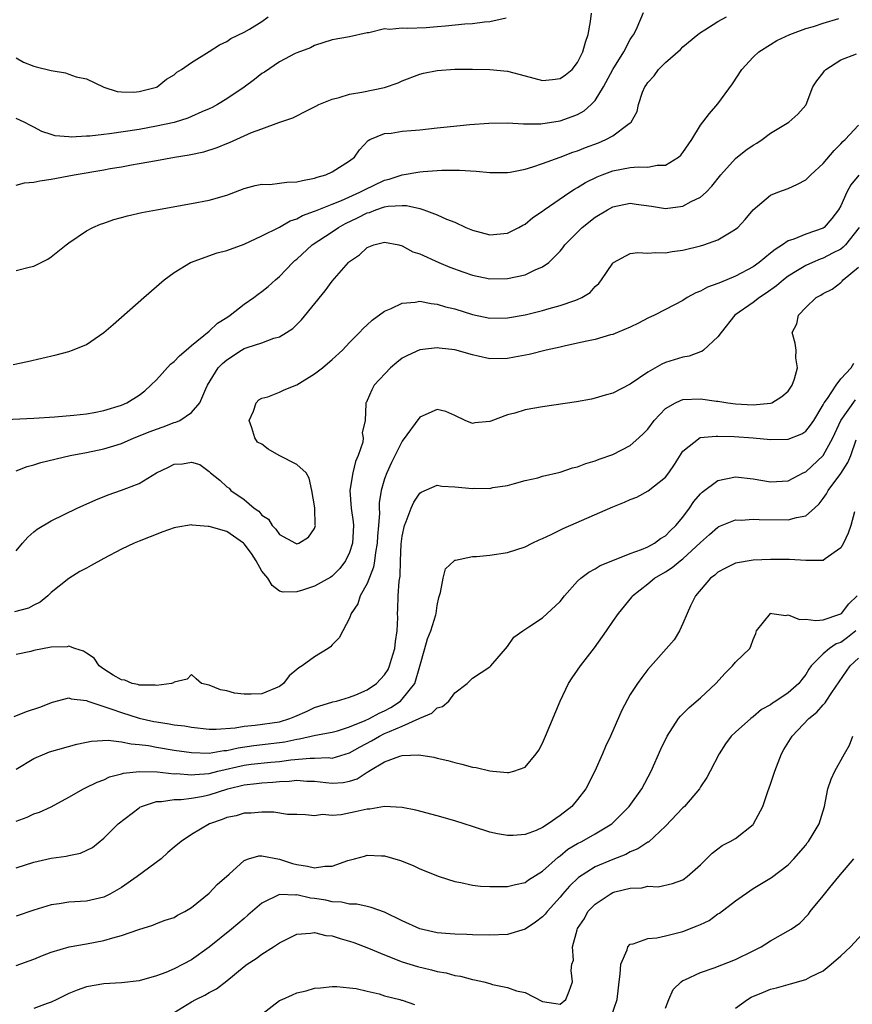
# Model space of a CAD drawing. Units: inches. Extents: x 2577000 to 2580000, y 1503000 to 1506000.
# Drawn here: x 2577065 to 2577160, y 1503264 to 1503377 of the extents above; entities that cross this region are included whole.
import ezdxf

# ---------------------------------------------------------------- set-up
doc = ezdxf.new("R2010")
doc.units = ezdxf.units.IN
doc.header["$MEASUREMENT"] = 0
doc.layers.add('LD25771503_2ft', color=121, linetype='Continuous')

msp = doc.modelspace()

# ---------------------------------------------------------------- linework, layer by layer
at = {"layer": 'LD25771503_2ft'}
for points, elevation in [([(2577065, 1503348.09), (2577066.48, 1503348.48), (2577067, 1503348.58), (2577067.86, 1503349), (2577068.61, 1503349.39), (2577069, 1503349.65), (2577070.7, 1503351), (2577071, 1503351.23), (2577073, 1503352.59), (2577073.73, 1503353), (2577074.62, 1503353.38), (2577075, 1503353.49), (2577076.11, 1503353.89), (2577077, 1503354.11), (2577077.69, 1503354.31), (2577079.32, 1503354.68), (2577081, 1503355.01), (2577085, 1503355.72), (2577087, 1503356.1), (2577089, 1503356.65), (2577091, 1503357.42), (2577092.23, 1503357.77), (2577093, 1503357.93), (2577093.9, 1503357.9), (2577095, 1503358.02), (2577095.85, 1503358.15), (2577097, 1503358.17), (2577097.65, 1503358.35), (2577099, 1503358.6), (2577099.29, 1503358.71), (2577100.3, 1503359), (2577101, 1503359.32), (2577103, 1503360.57), (2577103.56, 1503361), (2577104.15, 1503361.85), (2577105.11, 1503362.89), (2577105.33, 1503363), (2577107, 1503363.71), (2577107.75, 1503363.75), (2577109, 1503363.97), (2577110.03, 1503364.03), (2577111, 1503364.12), (2577113, 1503364.33), (2577114.5, 1503364.5), (2577116.71, 1503364.72), (2577118.87, 1503364.87), (2577121, 1503364.91), (2577122.81, 1503364.81), (2577124.81, 1503364.81), (2577127, 1503365.15), (2577128.38, 1503365.62), (2577129, 1503365.87), (2577129.73, 1503366.27), (2577130.55, 1503367), (2577131, 1503367.47), (2577131.94, 1503369), (2577133.02, 1503371), (2577134.25, 1503373), (2577135, 1503374.4), (2577135.23, 1503374.77), (2577135.39, 1503375), (2577135.77, 1503375.77), (2577136.49, 1503377.51)], 8584), ([(2577065, 1503357.81), (2577065.94, 1503358.06), (2577067, 1503358.16), (2577067.68, 1503358.32), (2577069, 1503358.51), (2577071.59, 1503359), (2577075, 1503359.56), (2577075.7, 1503359.7), (2577077, 1503359.91), (2577078.13, 1503360.13), (2577079, 1503360.27), (2577081, 1503360.62), (2577083.05, 1503361), (2577084.73, 1503361.27), (2577086.38, 1503361.62), (2577087.91, 1503362.09), (2577089, 1503362.55), (2577089.33, 1503362.67), (2577091.81, 1503363.81), (2577093, 1503364.23), (2577094.95, 1503364.95), (2577096.52, 1503365.48), (2577097, 1503365.71), (2577097.85, 1503366.15), (2577099, 1503366.72), (2577099.17, 1503366.83), (2577099.5, 1503367), (2577101, 1503367.6), (2577101.8, 1503367.8), (2577103, 1503368.18), (2577104.4, 1503368.4), (2577107, 1503368.94), (2577108.53, 1503369.47), (2577109, 1503369.72), (2577111, 1503370.46), (2577111.42, 1503370.58), (2577113, 1503370.88), (2577115, 1503371.03), (2577117, 1503371.04), (2577119, 1503370.99), (2577121, 1503370.8), (2577123, 1503370.29), (2577123.99, 1503370.01), (2577125, 1503369.75), (2577126.14, 1503369.86), (2577127, 1503369.97), (2577127.61, 1503370.39), (2577128.37, 1503371), (2577129, 1503371.78), (2577129.6, 1503373), (2577129.89, 1503374.11), (2577130.2, 1503375), (2577130.47, 1503376.47), (2577130.59, 1503377.41)], 8586), ([(2577063, 1503331.04), (2577067, 1503331.24), (2577069.4, 1503331.4), (2577071.58, 1503331.58), (2577073, 1503331.74), (2577073.9, 1503331.9), (2577075, 1503332.11), (2577077, 1503332.74), (2577077.6, 1503333), (2577079, 1503333.88), (2577079.65, 1503334.35), (2577080.36, 1503335), (2577081, 1503335.63), (2577082.6, 1503337.4), (2577083, 1503337.69), (2577083.63, 1503338.37), (2577084.39, 1503339), (2577085, 1503339.53), (2577087, 1503341.17), (2577087.93, 1503342.07), (2577089, 1503342.73), (2577089.4, 1503343), (2577091, 1503344.23), (2577092.1, 1503345), (2577092.6, 1503345.4), (2577093, 1503345.67), (2577093.73, 1503346.27), (2577094.55, 1503347), (2577095, 1503347.38), (2577096.55, 1503349), (2577096.78, 1503349.22), (2577097, 1503349.39), (2577098.74, 1503351), (2577101, 1503352.49), (2577101.74, 1503353), (2577102.55, 1503353.45), (2577103.92, 1503354.08), (2577105, 1503354.65), (2577105.29, 1503354.71), (2577106.01, 1503355), (2577107, 1503355.33), (2577107.41, 1503355.41), (2577109, 1503355.5), (2577109.5, 1503355.5), (2577111, 1503355.13), (2577111.12, 1503355.12), (2577111.46, 1503355), (2577113, 1503354.42), (2577114.07, 1503353.93), (2577115, 1503353.59), (2577116.25, 1503353), (2577117, 1503352.67), (2577119, 1503352.13), (2577121, 1503352.34), (2577122.3, 1503353), (2577122.74, 1503353.26), (2577123, 1503353.38), (2577123.88, 1503354.12), (2577125, 1503354.84), (2577125.2, 1503355), (2577128.11, 1503357), (2577128.64, 1503357.36), (2577129, 1503357.54), (2577129.9, 1503358.1), (2577131.23, 1503358.77), (2577131.8, 1503359), (2577133, 1503359.45), (2577135, 1503359.83), (2577135.9, 1503359.9), (2577137, 1503359.87), (2577138.08, 1503360.08), (2577139, 1503360.07), (2577140.51, 1503361), (2577140.77, 1503361.23), (2577141, 1503361.53), (2577142.01, 1503363), (2577143, 1503364.65), (2577143.29, 1503365), (2577144.02, 1503365.98), (2577145, 1503367.09), (2577146.65, 1503369.35), (2577147.73, 1503371), (2577149, 1503372.39), (2577149.64, 1503373), (2577151, 1503373.86), (2577151.71, 1503374.29), (2577153.2, 1503375), (2577155, 1503375.65), (2577155.9, 1503375.9), (2577157, 1503376.26), (2577158.79, 1503376.79)], 8580), ([(2577064.65, 1503337.35), (2577066.3, 1503337.7), (2577069.54, 1503338.46), (2577071, 1503338.84), (2577071.42, 1503339), (2577073, 1503339.66), (2577075, 1503341.01), (2577076.07, 1503341.93), (2577079.54, 1503345), (2577081.85, 1503347), (2577083, 1503347.84), (2577084.88, 1503349), (2577087.92, 1503350.08), (2577089, 1503350.37), (2577091, 1503351.1), (2577093, 1503352.02), (2577095, 1503353.02), (2577096.24, 1503353.76), (2577097, 1503353.98), (2577097.64, 1503354.36), (2577099, 1503354.85), (2577099.1, 1503354.9), (2577101, 1503355.66), (2577102.07, 1503356.07), (2577104.18, 1503357), (2577104.71, 1503357.29), (2577107, 1503358.36), (2577107.52, 1503358.48), (2577109, 1503358.99), (2577111, 1503359.34), (2577111.38, 1503359.38), (2577113.51, 1503359.51), (2577115.53, 1503359.53), (2577117.42, 1503359.42), (2577119, 1503359.26), (2577121, 1503359.26), (2577121.3, 1503359.3), (2577123, 1503359.64), (2577123.89, 1503359.89), (2577125, 1503360.27), (2577127, 1503361), (2577128.44, 1503361.56), (2577129, 1503361.73), (2577129.9, 1503362.1), (2577131.36, 1503362.64), (2577132.21, 1503363), (2577133, 1503363.45), (2577134.73, 1503364.73), (2577135, 1503364.9), (2577135.12, 1503365), (2577135.8, 1503366.2), (2577135.95, 1503367), (2577136.41, 1503368.41), (2577136.66, 1503369), (2577136.81, 1503369.19), (2577137, 1503369.53), (2577137.71, 1503370.29), (2577138.22, 1503371), (2577139, 1503371.8), (2577140.71, 1503373.29), (2577141, 1503373.57), (2577142.71, 1503375), (2577143, 1503375.2), (2577143.5, 1503375.5), (2577145, 1503376.46), (2577145.97, 1503377)], 8582), ([(2577065, 1503372.31), (2577065.82, 1503371.82), (2577067, 1503371.37), (2577067.28, 1503371.28), (2577069, 1503370.87), (2577070.61, 1503370.61), (2577071, 1503370.48), (2577071.84, 1503370.16), (2577073, 1503369.94), (2577074.99, 1503368.99), (2577076.5, 1503368.5), (2577077, 1503368.45), (2577078.41, 1503368.41), (2577079, 1503368.47), (2577081, 1503368.98), (2577081.05, 1503369), (2577082.12, 1503369.88), (2577083, 1503370.4), (2577083.32, 1503370.68), (2577083.85, 1503371), (2577085, 1503371.8), (2577087, 1503373.05), (2577088.18, 1503373.82), (2577089, 1503374.18), (2577089.46, 1503374.54), (2577091, 1503375.25), (2577091.59, 1503375.59), (2577093, 1503376.47), (2577093.71, 1503377)], 8590), ([(2577120.86, 1503376.86), (2577119, 1503376.41), (2577118.38, 1503376.38), (2577117, 1503376.2), (2577116.15, 1503376.15), (2577113.95, 1503375.95), (2577113, 1503375.85), (2577111.75, 1503375.75), (2577109.66, 1503375.66), (2577109, 1503375.72), (2577107.56, 1503375.56), (2577107, 1503375.64), (2577105.19, 1503375.19), (2577105, 1503375.18), (2577103, 1503374.73), (2577101, 1503374.37), (2577099, 1503373.73), (2577098.53, 1503373.47), (2577097, 1503372.89), (2577096.8, 1503372.8), (2577095, 1503371.87), (2577093.3, 1503370.7), (2577093, 1503370.52), (2577092.16, 1503369.84), (2577091, 1503368.99), (2577089, 1503367.66), (2577087.93, 1503367), (2577087.34, 1503366.66), (2577087, 1503366.5), (2577086.15, 1503366.15), (2577085, 1503365.62), (2577084.56, 1503365.44), (2577083, 1503364.97), (2577081, 1503364.53), (2577079, 1503364.17), (2577075.65, 1503363.65), (2577075, 1503363.59), (2577073.38, 1503363.38), (2577073, 1503363.38), (2577071.28, 1503363.28), (2577071, 1503363.33), (2577069.44, 1503363.44), (2577069, 1503363.6), (2577067.91, 1503363.91), (2577067, 1503364.43), (2577066.61, 1503364.61), (2577065.89, 1503365), (2577065, 1503365.42)], 8588), ([(2577065, 1503325.25), (2577066.26, 1503325.74), (2577067, 1503325.92), (2577067.81, 1503326.19), (2577071.15, 1503327), (2577073, 1503327.35), (2577075, 1503327.76), (2577076.11, 1503328.11), (2577077, 1503328.37), (2577078.46, 1503329), (2577080.27, 1503329.73), (2577081, 1503330.01), (2577081.74, 1503330.26), (2577083, 1503330.74), (2577083.21, 1503330.79), (2577083.65, 1503331), (2577085, 1503331.91), (2577085.94, 1503333), (2577086.6, 1503334.6), (2577086.79, 1503335), (2577088.04, 1503337), (2577088.53, 1503337.47), (2577089, 1503337.89), (2577090.69, 1503339), (2577091, 1503339.19), (2577091.32, 1503339.32), (2577093, 1503339.85), (2577094.37, 1503340.37), (2577095, 1503340.52), (2577095.8, 1503341), (2577096.53, 1503341.47), (2577097.54, 1503342.46), (2577100.22, 1503345.78), (2577101, 1503346.85), (2577102.88, 1503349), (2577103, 1503349.11), (2577104.14, 1503349.86), (2577105, 1503350.72), (2577105.75, 1503351), (2577107, 1503351.3), (2577108.62, 1503351), (2577109, 1503350.91), (2577110.22, 1503350.22), (2577111, 1503349.99), (2577113.16, 1503349), (2577114.45, 1503348.45), (2577115.92, 1503347.92), (2577117, 1503347.56), (2577119, 1503347.14), (2577121, 1503347.16), (2577123, 1503347.6), (2577124.16, 1503348.16), (2577125, 1503348.49), (2577125.72, 1503349), (2577127, 1503350.29), (2577127.33, 1503350.67), (2577127.55, 1503351), (2577129.5, 1503353), (2577131, 1503354.16), (2577132.39, 1503355), (2577133, 1503355.32), (2577135, 1503355.74), (2577135.66, 1503355.66), (2577137.42, 1503355.42), (2577139, 1503355.15), (2577141, 1503355.42), (2577141.94, 1503355.94), (2577143, 1503356.45), (2577143.64, 1503357), (2577144.31, 1503357.69), (2577145.31, 1503359), (2577147, 1503360.83), (2577148.19, 1503361.81), (2577149, 1503362.38), (2577149.41, 1503362.59), (2577150.04, 1503363), (2577151, 1503363.73), (2577153.07, 1503365), (2577154.09, 1503365.91), (2577155, 1503366.91), (2577155.06, 1503367), (2577155.81, 1503369), (2577156.28, 1503369.72), (2577157, 1503370.63), (2577157.14, 1503370.86), (2577157.28, 1503371), (2577159, 1503372.09), (2577160.79, 1503372.79)], 8578), ([(2577065, 1503316.14), (2577065.7, 1503317), (2577066.31, 1503317.69), (2577067, 1503318.28), (2577067.4, 1503318.6), (2577069, 1503319.56), (2577071.96, 1503321), (2577074.06, 1503321.94), (2577075.49, 1503322.51), (2577077, 1503323.05), (2577079, 1503323.81), (2577081.01, 1503325), (2577082.35, 1503325.65), (2577083, 1503326.01), (2577083.96, 1503326.04), (2577085, 1503326.22), (2577085.95, 1503325.95), (2577087, 1503325.16), (2577087.16, 1503325), (2577088.2, 1503324.19), (2577089, 1503323.42), (2577089.26, 1503323.26), (2577089.45, 1503323), (2577091, 1503321.97), (2577092.12, 1503321), (2577092.64, 1503320.64), (2577093, 1503320.2), (2577093.75, 1503319.75), (2577094.19, 1503319), (2577094.6, 1503318.6), (2577095, 1503318), (2577096.82, 1503317), (2577097, 1503316.92), (2577097.22, 1503317), (2577098.33, 1503317.67), (2577099, 1503318.68), (2577099.09, 1503318.91), (2577099.11, 1503319), (2577099.09, 1503319.09), (2577099.03, 1503321), (2577099, 1503321.26), (2577098.7, 1503323), (2577098.4, 1503324.4), (2577098.05, 1503325), (2577097, 1503325.97), (2577094.98, 1503326.98), (2577093.72, 1503327.72), (2577093, 1503328.29), (2577092.52, 1503328.52), (2577092.21, 1503329), (2577091.86, 1503330.14), (2577091.55, 1503331), (2577092.04, 1503332.04), (2577092.36, 1503333), (2577092.66, 1503333.34), (2577093, 1503333.52), (2577093.68, 1503333.68), (2577095, 1503334.2), (2577095.53, 1503334.47), (2577097, 1503335.06), (2577099, 1503336.32), (2577099.9, 1503337), (2577101, 1503337.94), (2577102.19, 1503339), (2577103, 1503339.86), (2577104.13, 1503341), (2577104.54, 1503341.46), (2577105, 1503341.87), (2577105.57, 1503342.43), (2577107, 1503343.44), (2577107.75, 1503343.75), (2577109, 1503344.36), (2577110.48, 1503344.48), (2577111, 1503344.58), (2577112.32, 1503344.32), (2577113, 1503344.26), (2577113.95, 1503343.95), (2577115, 1503343.7), (2577117, 1503343.07), (2577119, 1503342.65), (2577121, 1503342.67), (2577123, 1503343.04), (2577125, 1503343.53), (2577125.75, 1503343.75), (2577127, 1503344.08), (2577128.68, 1503344.68), (2577129, 1503344.78), (2577129.46, 1503345), (2577130.41, 1503345.59), (2577131, 1503346.24), (2577131.4, 1503346.6), (2577131.72, 1503347), (2577133, 1503348.93), (2577133.09, 1503349), (2577135, 1503350.01), (2577135.87, 1503350.13), (2577137, 1503350.06), (2577137.86, 1503350.14), (2577139, 1503350.1), (2577139.77, 1503350.23), (2577141, 1503350.4), (2577143, 1503350.89), (2577143.37, 1503351), (2577145, 1503351.58), (2577146.5, 1503352.5), (2577147, 1503352.78), (2577147.25, 1503353), (2577148.11, 1503353.89), (2577149, 1503355), (2577151, 1503356.68), (2577151.82, 1503357), (2577153, 1503357.41), (2577154.06, 1503357.94), (2577155, 1503358.43), (2577155.57, 1503359), (2577157, 1503360.29), (2577158.23, 1503361.77), (2577159, 1503362.51), (2577159.23, 1503362.77), (2577159.49, 1503363), (2577161, 1503364.65)], 8576), ([(2577161.06, 1503358.94), (2577160.15, 1503357.85), (2577159.69, 1503357), (2577159, 1503355.47), (2577158.74, 1503355), (2577157.99, 1503354.01), (2577157.12, 1503353), (2577157, 1503352.91), (2577155, 1503352.23), (2577153.66, 1503351.66), (2577153, 1503351.45), (2577152.36, 1503351), (2577151.51, 1503350.49), (2577151, 1503350.05), (2577149.69, 1503349), (2577149, 1503348.51), (2577147, 1503347.45), (2577145.27, 1503346.73), (2577145, 1503346.59), (2577143.82, 1503346.18), (2577143, 1503345.71), (2577142.46, 1503345.54), (2577141.47, 1503345), (2577141, 1503344.68), (2577139, 1503343.62), (2577137.75, 1503343), (2577137, 1503342.65), (2577135.93, 1503342.07), (2577135, 1503341.62), (2577133.56, 1503341), (2577133, 1503340.79), (2577132.73, 1503340.73), (2577131, 1503340.23), (2577130.04, 1503340.04), (2577129, 1503339.78), (2577127.46, 1503339.46), (2577127, 1503339.34), (2577125.4, 1503339), (2577123.49, 1503338.51), (2577121.81, 1503338.19), (2577121, 1503338.05), (2577119, 1503338.02), (2577117.67, 1503338.33), (2577117, 1503338.47), (2577115, 1503339.04), (2577113.22, 1503339.22), (2577113, 1503339.26), (2577111, 1503339.02), (2577109.59, 1503338.41), (2577109, 1503338.07), (2577108.4, 1503337.6), (2577107.67, 1503337), (2577105.81, 1503335), (2577105.53, 1503334.47), (2577105, 1503333.26), (2577104.92, 1503333.08), (2577104.84, 1503333), (2577104.86, 1503332.87), (2577104.77, 1503331), (2577104.43, 1503329.57), (2577104.55, 1503329), (2577104.5, 1503328.5), (2577104, 1503327), (2577103.69, 1503326.31), (2577103.36, 1503325), (2577103.03, 1503323), (2577103.19, 1503321), (2577103.42, 1503319.42), (2577103.45, 1503319), (2577103.32, 1503317), (2577103, 1503315.95), (2577102.55, 1503315), (2577101.9, 1503314.1), (2577101, 1503313.22), (2577100.87, 1503313.13), (2577099, 1503312.09), (2577097.64, 1503311.64), (2577097, 1503311.47), (2577095.43, 1503311.43), (2577095, 1503311.53), (2577094.16, 1503312.16), (2577093.67, 1503313), (2577093, 1503313.79), (2577092.36, 1503315), (2577091.84, 1503315.84), (2577091, 1503316.93), (2577090.92, 1503317), (2577089, 1503318.32), (2577087, 1503318.9), (2577086.89, 1503318.89), (2577085.07, 1503319.07), (2577085, 1503319.09), (2577083.21, 1503318.79), (2577083, 1503318.73), (2577081.72, 1503318.28), (2577080.26, 1503317.74), (2577079, 1503317.24), (2577078.46, 1503317), (2577077, 1503316.3), (2577075, 1503315.25), (2577073.56, 1503314.44), (2577073, 1503314.16), (2577072.24, 1503313.76), (2577071, 1503312.99), (2577069, 1503311.38), (2577068.61, 1503311), (2577067.73, 1503310.27), (2577067, 1503309.92), (2577066.41, 1503309.59), (2577064.82, 1503309.18)], 8574), ([(2577161.11, 1503353), (2577159.52, 1503351), (2577159.27, 1503350.73), (2577159, 1503350.52), (2577158.04, 1503350.04), (2577157, 1503349.48), (2577156.64, 1503349.36), (2577155.76, 1503349), (2577155, 1503348.66), (2577154.07, 1503348.07), (2577153, 1503347.42), (2577152.45, 1503347), (2577151.67, 1503346.33), (2577150.51, 1503345.49), (2577149.72, 1503345), (2577149, 1503344.44), (2577146.93, 1503343), (2577145.35, 1503341), (2577145, 1503340.51), (2577143.33, 1503339), (2577143.15, 1503338.85), (2577143, 1503338.82), (2577141.7, 1503338.3), (2577141, 1503338.19), (2577139, 1503337.58), (2577138.59, 1503337.41), (2577137, 1503336.5), (2577135, 1503335.11), (2577133, 1503334.09), (2577132.14, 1503333.86), (2577131, 1503333.51), (2577130.57, 1503333.43), (2577128.88, 1503333.12), (2577125, 1503332.53), (2577123, 1503332.19), (2577121.83, 1503331.83), (2577121, 1503331.61), (2577119.1, 1503330.9), (2577119, 1503330.85), (2577117.29, 1503330.71), (2577117, 1503330.65), (2577116.18, 1503331), (2577115, 1503331.57), (2577113.99, 1503331.99), (2577113, 1503332.25), (2577111, 1503331.38), (2577109, 1503328.64), (2577107.8, 1503326.2), (2577107.24, 1503325), (2577107, 1503324.33), (2577106.6, 1503323), (2577106.39, 1503321.61), (2577106.39, 1503321), (2577106.43, 1503320.43), (2577106.31, 1503319), (2577106.19, 1503317.81), (2577106.14, 1503317), (2577105.95, 1503315.94), (2577105.85, 1503315), (2577105.74, 1503314.26), (2577105, 1503312.39), (2577104.2, 1503311), (2577103.93, 1503310.07), (2577103.17, 1503309), (2577103, 1503308.45), (2577102.24, 1503307), (2577101.8, 1503306.2), (2577101, 1503305.4), (2577100.81, 1503305.19), (2577100.57, 1503305), (2577099, 1503304.06), (2577097.58, 1503303), (2577097.21, 1503302.79), (2577097, 1503302.58), (2577096.12, 1503301.88), (2577095.48, 1503301), (2577095, 1503300.65), (2577093, 1503299.83), (2577091.77, 1503299.77), (2577091, 1503299.77), (2577089.89, 1503299.89), (2577089, 1503300.15), (2577088.29, 1503300.29), (2577087, 1503300.81), (2577086.11, 1503301), (2577085.52, 1503301.52), (2577085, 1503302.01), (2577084.49, 1503301.51), (2577083, 1503301.15), (2577082.93, 1503301.07), (2577082.71, 1503301), (2577081, 1503300.78), (2577080.83, 1503300.83), (2577079, 1503300.82), (2577078.87, 1503300.87), (2577078.21, 1503301), (2577077.4, 1503301.4), (2577077, 1503301.43), (2577076.05, 1503301.95), (2577075, 1503302.62), (2577074.44, 1503303), (2577073.88, 1503303.88), (2577073, 1503304.45), (2577072.68, 1503304.68), (2577071.7, 1503305), (2577071, 1503305.27), (2577070.8, 1503305.2), (2577069, 1503305.15), (2577067, 1503304.76), (2577066.66, 1503304.66), (2577065, 1503304.29)], 8572), ([(2577064.75, 1503297.25), (2577066.18, 1503297.82), (2577067.68, 1503298.32), (2577069.12, 1503298.88), (2577071, 1503299.36), (2577071.25, 1503299.25), (2577073, 1503299.07), (2577073.17, 1503299), (2577075, 1503298.37), (2577075.91, 1503298.09), (2577077, 1503297.68), (2577079, 1503297.07), (2577080.68, 1503296.68), (2577081, 1503296.62), (2577082.42, 1503296.42), (2577083, 1503296.3), (2577084.17, 1503296.17), (2577085, 1503296.01), (2577087, 1503295.81), (2577087.8, 1503295.8), (2577089.96, 1503295.96), (2577091, 1503296.14), (2577092.24, 1503296.24), (2577095, 1503296.65), (2577096.2, 1503297), (2577096.77, 1503297.23), (2577098.16, 1503297.84), (2577099, 1503298.25), (2577101.09, 1503298.91), (2577101.53, 1503299), (2577103, 1503299.44), (2577103.72, 1503299.72), (2577105, 1503300.28), (2577106.06, 1503301), (2577107, 1503301.99), (2577107.39, 1503302.61), (2577107.57, 1503303), (2577107.78, 1503303.78), (2577108.16, 1503305), (2577108.23, 1503305.78), (2577108.44, 1503307), (2577108.51, 1503308.51), (2577108.48, 1503309), (2577108.52, 1503309.48), (2577108.56, 1503311), (2577108.67, 1503312.67), (2577108.78, 1503313.22), (2577108.8, 1503315), (2577108.87, 1503316.87), (2577109, 1503317.8), (2577109.27, 1503319), (2577109.47, 1503319.47), (2577110.02, 1503321), (2577110.31, 1503321.69), (2577111, 1503322.71), (2577111.17, 1503322.83), (2577113, 1503323.61), (2577113.51, 1503323.51), (2577115, 1503323.44), (2577117, 1503323.25), (2577117.28, 1503323.28), (2577119, 1503323.25), (2577119.35, 1503323.35), (2577121, 1503323.56), (2577121.8, 1503323.8), (2577123, 1503324.13), (2577124.46, 1503324.46), (2577125, 1503324.63), (2577127, 1503325.1), (2577128.42, 1503325.58), (2577129, 1503325.7), (2577129.92, 1503326.08), (2577131, 1503326.37), (2577131.44, 1503326.56), (2577133, 1503327.12), (2577135, 1503328.14), (2577135.99, 1503329), (2577136.51, 1503329.49), (2577137, 1503330), (2577137.73, 1503331), (2577139, 1503332.34), (2577140.17, 1503333), (2577140.72, 1503333.28), (2577141, 1503333.37), (2577143, 1503333.45), (2577144.82, 1503333.18), (2577145, 1503333.18), (2577146.12, 1503333), (2577147, 1503332.9), (2577149, 1503332.78), (2577151, 1503332.95), (2577151.15, 1503333), (2577152.27, 1503333.73), (2577153, 1503334.34), (2577153.45, 1503335), (2577153.72, 1503335.72), (2577154.06, 1503337), (2577153.86, 1503338.14), (2577153.92, 1503339), (2577153.81, 1503339.81), (2577153.46, 1503341), (2577153.98, 1503342.02), (2577154.18, 1503343), (2577155, 1503343.85), (2577156.2, 1503345), (2577156.72, 1503345.28), (2577157, 1503345.47), (2577158.03, 1503345.97), (2577159, 1503346.71), (2577159.15, 1503346.85), (2577159.27, 1503347), (2577161, 1503348.47)], 8570), ([(2577065, 1503291.22), (2577067, 1503292.47), (2577068.27, 1503293), (2577068.8, 1503293.2), (2577071.92, 1503294.08), (2577073, 1503294.32), (2577073.57, 1503294.43), (2577075.47, 1503294.53), (2577077, 1503294.35), (2577078.11, 1503294.11), (2577079, 1503294.06), (2577080.08, 1503293.92), (2577081, 1503293.75), (2577083, 1503293.42), (2577085, 1503293.12), (2577087, 1503293.07), (2577088.65, 1503293.35), (2577089, 1503293.38), (2577090.32, 1503293.68), (2577092.08, 1503293.92), (2577095, 1503294.27), (2577095.63, 1503294.37), (2577097, 1503294.67), (2577097.31, 1503294.69), (2577099.1, 1503295.1), (2577101, 1503295.45), (2577101.62, 1503295.62), (2577103, 1503296.06), (2577104.77, 1503296.77), (2577105.26, 1503297), (2577106.39, 1503297.61), (2577107, 1503297.9), (2577107.72, 1503298.28), (2577108.8, 1503299), (2577109, 1503299.2), (2577110.43, 1503301), (2577111.03, 1503302.97), (2577111.57, 1503305), (2577111.9, 1503306.1), (2577112.28, 1503307), (2577112.83, 1503308.83), (2577112.87, 1503309), (2577113, 1503309.89), (2577113.19, 1503310.81), (2577113.37, 1503311.37), (2577113.66, 1503313), (2577113.94, 1503314.06), (2577114.92, 1503315), (2577115, 1503315.06), (2577115.06, 1503315.06), (2577117, 1503315.47), (2577117.48, 1503315.48), (2577119, 1503315.63), (2577121, 1503315.92), (2577123, 1503316.57), (2577123.82, 1503317), (2577124.63, 1503317.37), (2577125, 1503317.52), (2577125.98, 1503317.98), (2577127.34, 1503318.66), (2577133, 1503321.15), (2577134.33, 1503321.67), (2577135, 1503321.97), (2577135.74, 1503322.26), (2577137.05, 1503322.95), (2577139, 1503324.53), (2577139.38, 1503325), (2577140.03, 1503325.97), (2577141, 1503327.49), (2577142.97, 1503329.03), (2577144.79, 1503329.21), (2577145, 1503329.19), (2577146.83, 1503329.17), (2577149.01, 1503329.01), (2577151, 1503328.82), (2577153, 1503328.86), (2577154.54, 1503329.46), (2577155, 1503329.75), (2577155.56, 1503330.44), (2577155.92, 1503331), (2577157, 1503332.77), (2577157.12, 1503333), (2577157.48, 1503333.48), (2577158.47, 1503335), (2577159, 1503335.73), (2577160.2, 1503337), (2577160.47, 1503337.53)], 8568), ([(2577065, 1503285.3), (2577066.24, 1503285.76), (2577067, 1503286.13), (2577067.66, 1503286.34), (2577069, 1503286.94), (2577071, 1503288.03), (2577072.67, 1503289), (2577072.89, 1503289.11), (2577074.23, 1503289.77), (2577075, 1503290.04), (2577075.65, 1503290.35), (2577077, 1503290.7), (2577077.22, 1503290.78), (2577079.01, 1503290.99), (2577081.07, 1503290.93), (2577083, 1503290.72), (2577083.27, 1503290.73), (2577085, 1503290.59), (2577085.36, 1503290.64), (2577087, 1503290.75), (2577088, 1503291), (2577091, 1503291.69), (2577091.79, 1503291.79), (2577094.04, 1503292.04), (2577095, 1503292.12), (2577096.32, 1503292.32), (2577098.51, 1503292.51), (2577099, 1503292.49), (2577100.55, 1503292.55), (2577101, 1503292.51), (2577103, 1503293.09), (2577104.21, 1503293.79), (2577105.52, 1503294.48), (2577106.41, 1503295), (2577107, 1503295.29), (2577107.54, 1503295.54), (2577109, 1503296.13), (2577110.92, 1503297), (2577111, 1503297.05), (2577112.38, 1503297.62), (2577113, 1503298.22), (2577113.61, 1503298.39), (2577114.3, 1503299), (2577115, 1503299.93), (2577116.42, 1503301), (2577117, 1503301.61), (2577119, 1503302.92), (2577119.09, 1503303), (2577121, 1503305.22), (2577121.73, 1503306.27), (2577122.74, 1503307), (2577123.45, 1503307.45), (2577125, 1503308.5), (2577127, 1503310.35), (2577127.49, 1503311), (2577129, 1503312.65), (2577129.37, 1503313), (2577130.29, 1503313.71), (2577131, 1503314.07), (2577131.56, 1503314.44), (2577133.01, 1503315.01), (2577135, 1503315.83), (2577136.28, 1503316.28), (2577137, 1503316.6), (2577137.75, 1503317), (2577138.46, 1503317.54), (2577139, 1503317.83), (2577139.57, 1503318.43), (2577140.19, 1503319), (2577141, 1503319.98), (2577141.74, 1503321), (2577142.25, 1503321.75), (2577143, 1503322.63), (2577143.19, 1503322.81), (2577145, 1503324.15), (2577147, 1503324.57), (2577149, 1503324.32), (2577151, 1503323.99), (2577153, 1503324.11), (2577154.72, 1503325), (2577155, 1503325.13), (2577157, 1503327), (2577158.09, 1503329), (2577159, 1503331), (2577160.66, 1503333.34)], 8566), ([(2577065, 1503279.99), (2577067, 1503280.64), (2577069, 1503281.08), (2577070.69, 1503281.31), (2577071, 1503281.4), (2577072.34, 1503281.66), (2577073.69, 1503282.31), (2577075, 1503283.37), (2577076.61, 1503285), (2577079, 1503286.84), (2577079.09, 1503286.91), (2577079.28, 1503287), (2577081, 1503287.55), (2577081.55, 1503287.55), (2577083, 1503287.78), (2577083.79, 1503287.79), (2577085, 1503287.94), (2577086.13, 1503288.13), (2577087, 1503288.31), (2577089.11, 1503289), (2577091, 1503289.46), (2577092.4, 1503289.6), (2577093, 1503289.68), (2577094.25, 1503289.75), (2577095, 1503289.83), (2577096.13, 1503289.87), (2577097, 1503289.97), (2577098.12, 1503289.88), (2577099, 1503289.86), (2577100.3, 1503289.7), (2577101, 1503289.64), (2577102.28, 1503289.72), (2577103, 1503289.87), (2577103.86, 1503290.14), (2577105, 1503290.89), (2577105.08, 1503290.92), (2577105.19, 1503291), (2577107, 1503292.08), (2577108.73, 1503292.73), (2577109, 1503292.79), (2577110.88, 1503292.88), (2577112.61, 1503292.61), (2577113, 1503292.49), (2577114.21, 1503292.21), (2577115, 1503291.99), (2577115.81, 1503291.81), (2577117, 1503291.48), (2577117.43, 1503291.43), (2577119, 1503291.03), (2577119.32, 1503291), (2577121, 1503290.84), (2577121.15, 1503290.85), (2577121.72, 1503291), (2577123, 1503291.45), (2577124.28, 1503293), (2577124.58, 1503293.42), (2577125, 1503294.2), (2577125.35, 1503295), (2577127, 1503299), (2577127.97, 1503301), (2577128.37, 1503301.63), (2577129, 1503302.51), (2577129.32, 1503303), (2577130.92, 1503305.08), (2577132.3, 1503307), (2577133, 1503308.07), (2577133.66, 1503309), (2577135.16, 1503310.84), (2577135.27, 1503311), (2577137, 1503312.35), (2577137.77, 1503313), (2577139, 1503313.72), (2577139.78, 1503314.22), (2577140.7, 1503315), (2577141, 1503315.23), (2577143, 1503317.07), (2577144.03, 1503317.97), (2577145, 1503318.84), (2577145.11, 1503318.89), (2577147, 1503319.65), (2577147.63, 1503319.63), (2577149, 1503319.74), (2577149.68, 1503319.68), (2577153, 1503319.66), (2577153.94, 1503319.94), (2577155, 1503320.11), (2577156.01, 1503321), (2577156.52, 1503321.48), (2577157, 1503322.11), (2577157.37, 1503322.63), (2577157.56, 1503323), (2577159, 1503324.95), (2577159.82, 1503326.18), (2577160.16, 1503327), (2577160.77, 1503328.77)], 8564), ([(2577160.58, 1503320.58), (2577160.13, 1503319), (2577159.85, 1503318.15), (2577159.31, 1503317), (2577159, 1503316.46), (2577157.22, 1503315.22), (2577157, 1503315.04), (2577155, 1503315.03), (2577153.14, 1503315.14), (2577151, 1503315.14), (2577149, 1503315.07), (2577147, 1503314.72), (2577145.86, 1503314.14), (2577145, 1503313.69), (2577144.64, 1503313.36), (2577144.15, 1503313), (2577142.44, 1503311), (2577141.86, 1503309.86), (2577141.47, 1503309), (2577141, 1503307.84), (2577140.61, 1503307), (2577140.01, 1503305.99), (2577137, 1503302.58), (2577136.31, 1503301.69), (2577135.82, 1503301), (2577135, 1503299.76), (2577134.02, 1503297.98), (2577132.73, 1503295), (2577132.19, 1503293.81), (2577131.85, 1503293), (2577130.95, 1503291), (2577129.92, 1503289), (2577129, 1503287.79), (2577128.35, 1503287), (2577127, 1503285.95), (2577125.63, 1503285), (2577125, 1503284.6), (2577124.26, 1503284.26), (2577123, 1503283.78), (2577121.66, 1503283.66), (2577121, 1503283.66), (2577119.86, 1503283.86), (2577119, 1503284.07), (2577117, 1503284.69), (2577116.08, 1503285), (2577115, 1503285.33), (2577113, 1503285.9), (2577110.56, 1503286.56), (2577109, 1503286.88), (2577107, 1503287), (2577105.31, 1503286.69), (2577105, 1503286.67), (2577103.63, 1503286.37), (2577102.04, 1503286.04), (2577101, 1503285.96), (2577099.93, 1503286.07), (2577099, 1503285.91), (2577097.98, 1503286.02), (2577097, 1503286.06), (2577095.94, 1503286.06), (2577094.35, 1503286.35), (2577093, 1503286.33), (2577091.79, 1503286.21), (2577091, 1503286.23), (2577090.07, 1503285.93), (2577089, 1503285.72), (2577088.49, 1503285.51), (2577087.03, 1503285), (2577085, 1503283.78), (2577083.81, 1503283), (2577083, 1503282.36), (2577082.27, 1503281.73), (2577081.51, 1503281), (2577078.79, 1503279), (2577077, 1503277.75), (2577075.69, 1503277), (2577075, 1503276.63), (2577073, 1503276.18), (2577071, 1503276.07), (2577069.9, 1503275.9), (2577069, 1503275.79), (2577067, 1503275.18), (2577065, 1503274.48)], 8562), ([(2577065, 1503268.87), (2577067, 1503269.57), (2577068, 1503270), (2577069, 1503270.38), (2577071.02, 1503270.98), (2577073, 1503271.32), (2577075, 1503271.7), (2577076.03, 1503272.03), (2577077, 1503272.27), (2577078.96, 1503272.96), (2577080.56, 1503273.44), (2577081, 1503273.66), (2577081.99, 1503274.01), (2577083, 1503274.34), (2577083.39, 1503274.61), (2577084.22, 1503275), (2577085, 1503275.48), (2577087, 1503277.09), (2577087.92, 1503278.08), (2577089.27, 1503279.27), (2577091, 1503280.84), (2577091.47, 1503281), (2577092.65, 1503281.35), (2577093, 1503281.35), (2577095, 1503280.99), (2577096.5, 1503280.5), (2577097, 1503280.38), (2577098.19, 1503280.19), (2577099, 1503280), (2577100.18, 1503280.18), (2577101, 1503280.17), (2577102.81, 1503280.81), (2577103.57, 1503281), (2577104.69, 1503281.31), (2577105, 1503281.42), (2577106.65, 1503281.35), (2577107, 1503281.36), (2577108.82, 1503280.82), (2577110.24, 1503280.24), (2577111, 1503279.89), (2577113.2, 1503279), (2577115, 1503278.43), (2577115.68, 1503278.32), (2577117, 1503278.03), (2577117.91, 1503277.91), (2577119, 1503277.85), (2577120.13, 1503277.87), (2577121, 1503277.86), (2577121.91, 1503278.09), (2577123, 1503278.33), (2577123.39, 1503278.61), (2577125, 1503279.61), (2577126.78, 1503281.22), (2577127, 1503281.37), (2577127.9, 1503282.1), (2577129, 1503282.76), (2577129.47, 1503283), (2577131, 1503283.86), (2577132.88, 1503285), (2577134.88, 1503287), (2577136.32, 1503289), (2577137.39, 1503291), (2577138.5, 1503293.5), (2577139.21, 1503295), (2577140.49, 1503297), (2577140.72, 1503297.28), (2577141, 1503297.54), (2577141.73, 1503298.27), (2577143, 1503299.36), (2577144.76, 1503301), (2577145.83, 1503302.17), (2577146.64, 1503303), (2577147, 1503303.43), (2577148.62, 1503305), (2577148.75, 1503305.25), (2577149, 1503306.03), (2577149.3, 1503306.7), (2577149.4, 1503307), (2577150.97, 1503309), (2577151, 1503309.01), (2577151.13, 1503309), (2577152.74, 1503308.74), (2577153, 1503308.83), (2577154.3, 1503308.3), (2577155, 1503308.35), (2577156.17, 1503308.17), (2577157, 1503308.27), (2577158.89, 1503308.89), (2577159, 1503308.94), (2577159.07, 1503309), (2577159.91, 1503310.09), (2577160.88, 1503311)], 8560), ([(2577160.7, 1503307), (2577159.75, 1503306.25), (2577159, 1503305.69), (2577158.49, 1503305.51), (2577157.7, 1503305), (2577157, 1503304.4), (2577155.63, 1503303), (2577155.37, 1503302.63), (2577155, 1503302.04), (2577154.54, 1503301.46), (2577154.2, 1503301), (2577153, 1503299.92), (2577151.59, 1503299), (2577151.22, 1503298.78), (2577151, 1503298.59), (2577149.96, 1503298.04), (2577149, 1503297.19), (2577148.74, 1503297), (2577147, 1503295.46), (2577146.5, 1503295), (2577145.87, 1503294.13), (2577145.12, 1503293), (2577144.12, 1503291), (2577143.72, 1503290.28), (2577143, 1503289.21), (2577142.88, 1503289), (2577141.19, 1503287), (2577141, 1503286.83), (2577139, 1503284.73), (2577137.07, 1503282.93), (2577137, 1503282.9), (2577135.85, 1503282.15), (2577135, 1503281.8), (2577134.48, 1503281.52), (2577133, 1503280.94), (2577131, 1503280.09), (2577129.11, 1503278.89), (2577128.09, 1503277.91), (2577127.29, 1503277), (2577127, 1503276.64), (2577125.52, 1503275), (2577125.3, 1503274.7), (2577125, 1503274.4), (2577124.19, 1503273.81), (2577123, 1503272.98), (2577121, 1503272.4), (2577119, 1503272.32), (2577117, 1503272.34), (2577116.38, 1503272.38), (2577115, 1503272.42), (2577114.48, 1503272.48), (2577113, 1503272.6), (2577111, 1503273.04), (2577109, 1503273.96), (2577107, 1503274.93), (2577105.48, 1503275.48), (2577105, 1503275.57), (2577103.84, 1503275.84), (2577103, 1503275.85), (2577102.08, 1503276.08), (2577101, 1503276.11), (2577100.29, 1503276.29), (2577099, 1503276.49), (2577098.54, 1503276.54), (2577097, 1503276.9), (2577096.88, 1503276.88), (2577095, 1503276.96), (2577093, 1503275.98), (2577091.42, 1503274.58), (2577091, 1503274.23), (2577089.56, 1503273), (2577087, 1503270.93), (2577085, 1503269.51), (2577084.05, 1503269), (2577083, 1503268.47), (2577082.06, 1503268.06), (2577081, 1503267.67), (2577079, 1503267.1), (2577077, 1503266.89), (2577075, 1503266.77), (2577073, 1503266.41), (2577071.95, 1503266.05), (2577071, 1503265.66), (2577069.63, 1503265), (2577069, 1503264.67), (2577068.53, 1503264.53), (2577067, 1503263.94)], 8558), ([(2577083, 1503263.5), (2577085, 1503264.73), (2577085.47, 1503265), (2577086.51, 1503265.49), (2577087, 1503265.78), (2577087.82, 1503266.18), (2577089, 1503267.11), (2577091, 1503268.74), (2577091.34, 1503269), (2577092.34, 1503269.66), (2577093, 1503270.16), (2577094.33, 1503271), (2577095, 1503271.46), (2577097, 1503272.44), (2577098.53, 1503272.53), (2577099, 1503272.63), (2577100.29, 1503272.29), (2577101, 1503272.24), (2577101.93, 1503271.93), (2577103, 1503271.65), (2577103.49, 1503271.49), (2577105.16, 1503270.84), (2577107, 1503270.07), (2577109, 1503269.29), (2577110.73, 1503268.73), (2577112.36, 1503268.36), (2577113, 1503268.17), (2577114.01, 1503268.01), (2577115, 1503267.72), (2577115.64, 1503267.64), (2577117, 1503267.26), (2577117.24, 1503267.24), (2577118.32, 1503267), (2577119, 1503266.81), (2577119.29, 1503266.71), (2577121, 1503266.36), (2577122.04, 1503265.96), (2577123, 1503265.79), (2577125, 1503264.74), (2577126.52, 1503264.52), (2577127, 1503264.46), (2577127.67, 1503265), (2577128.05, 1503265.95), (2577128.43, 1503267), (2577128.28, 1503268.28), (2577128.35, 1503269), (2577128.52, 1503269.48), (2577128.41, 1503271), (2577128.93, 1503272.93), (2577129, 1503273.06), (2577129.77, 1503274.23), (2577130.18, 1503275), (2577131, 1503275.86), (2577132.69, 1503277), (2577133, 1503277.16), (2577133.24, 1503277.24), (2577135, 1503277.68), (2577136.3, 1503277.7), (2577137, 1503277.9), (2577138.18, 1503277.82), (2577139.81, 1503278.19), (2577141, 1503278.63), (2577141.5, 1503279), (2577143, 1503280.34), (2577144.34, 1503281.66), (2577145, 1503282.14), (2577145.47, 1503282.53), (2577146.4, 1503283), (2577147, 1503283.34), (2577149, 1503284.93), (2577149.06, 1503285), (2577150.1, 1503287), (2577150.69, 1503288.69), (2577151, 1503289.53), (2577151.49, 1503291), (2577152.25, 1503293), (2577152.52, 1503293.48), (2577153.44, 1503295), (2577155.37, 1503297), (2577156.26, 1503297.74), (2577157, 1503298.59), (2577157.21, 1503298.79), (2577157.33, 1503299), (2577157.96, 1503299.96), (2577160.07, 1503303), (2577161, 1503303.9)], 8556), ([(2577132.82, 1503263), (2577133.49, 1503265), (2577133.67, 1503266.33), (2577133.73, 1503267), (2577133.86, 1503267.86), (2577133.91, 1503269), (2577134.63, 1503270.63), (2577134.71, 1503271), (2577135, 1503271.29), (2577135.33, 1503271.33), (2577137, 1503271.95), (2577138.03, 1503272.03), (2577139, 1503272.24), (2577141, 1503272.72), (2577142.64, 1503273.36), (2577143, 1503273.54), (2577144, 1503274), (2577145, 1503274.74), (2577145.17, 1503274.83), (2577147, 1503276.23), (2577149, 1503277.63), (2577151.11, 1503278.89), (2577153, 1503280.33), (2577153.66, 1503281), (2577155, 1503282.59), (2577155.17, 1503282.83), (2577155.32, 1503283), (2577155.86, 1503283.86), (2577156.53, 1503285), (2577157.15, 1503287), (2577157.53, 1503289), (2577157.91, 1503290.09), (2577158.31, 1503291), (2577159.42, 1503293), (2577160.01, 1503293.99), (2577160.39, 1503295)], 8554), ([(2577139, 1503264.01), (2577139.41, 1503265), (2577139.89, 1503266.11), (2577140.79, 1503267), (2577141, 1503267.15), (2577141.23, 1503267.23), (2577143, 1503268.06), (2577144.58, 1503268.58), (2577147, 1503269.56), (2577149, 1503270.53), (2577149.91, 1503271), (2577151, 1503271.67), (2577153, 1503272.79), (2577153.33, 1503273), (2577154.32, 1503273.68), (2577155.31, 1503274.69), (2577155.52, 1503275), (2577157, 1503276.8), (2577157.75, 1503277.75), (2577158.77, 1503279), (2577160.5, 1503281)], 8552), ([(2577147, 1503263.98), (2577148.36, 1503265), (2577148.77, 1503265.23), (2577150.17, 1503265.82), (2577151, 1503266.15), (2577151.68, 1503266.32), (2577153, 1503266.71), (2577153.25, 1503266.75), (2577155, 1503267.25), (2577155.55, 1503267.55), (2577157, 1503268.26), (2577157.89, 1503269), (2577159, 1503269.96), (2577160.11, 1503271), (2577161.95, 1503273)], 8550), ([(2577093, 1503263.31), (2577095, 1503264.85), (2577095.32, 1503265), (2577096.49, 1503265.51), (2577097, 1503265.76), (2577098.04, 1503265.96), (2577099, 1503266.26), (2577099.7, 1503266.3), (2577101, 1503266.46), (2577101.55, 1503266.45), (2577103, 1503266.33), (2577103.76, 1503266.24), (2577105, 1503265.92), (2577106.38, 1503265.62), (2577107, 1503265.4), (2577108.72, 1503265), (2577108.92, 1503264.92), (2577109, 1503264.91), (2577110.4, 1503264.4)], 8554)]:
    msp.add_lwpolyline(points, dxfattribs=dict(at, elevation=elevation))

doc.saveas('drawing.dxf')
